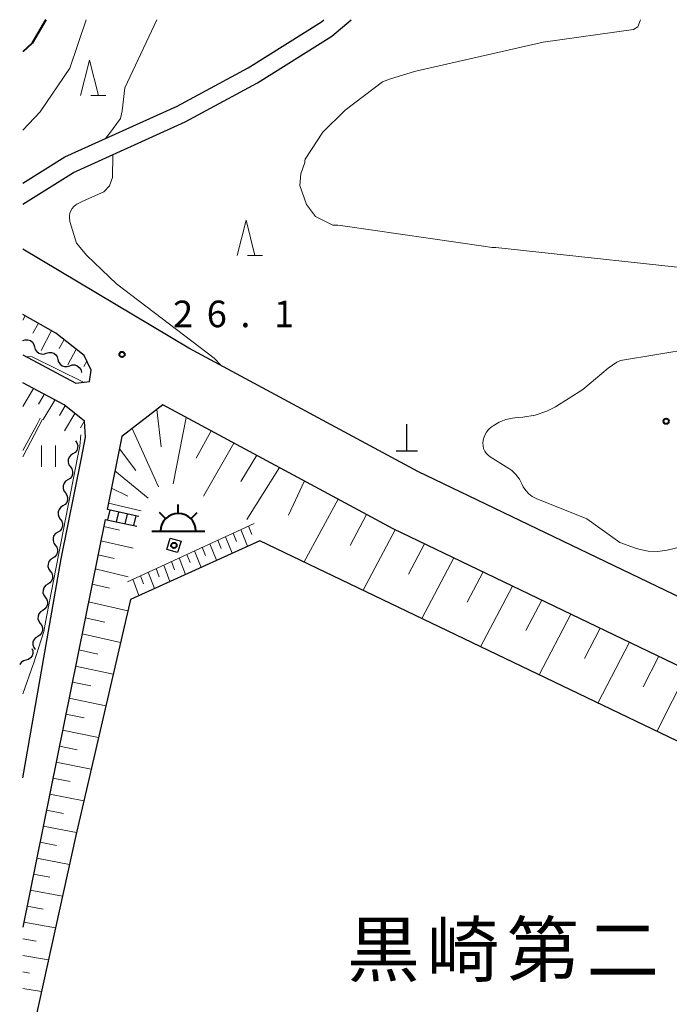
# Model space of a CAD drawing. Units: metres. Extents: x -78000 to -76000, y 36000 to 37500.
# Drawn here: x -78000 to -77909, y 37361 to 37500 of the extents above; entities that cross this region are included whole.
import ezdxf

# ---------------------------------------------------------------- set-up
doc = ezdxf.new("R2010")
doc.units = ezdxf.units.M
for name, color, linetype, lineweight in [('210100_道路縁(街区線)', 7, 'Continuous', 30), ('221400_石段', 7, 'Continuous', 30), ('221499_石段(中)', 7, 'Continuous', 30), ('300100_普通建物', 7, 'Continuous', 30), ('355600_揚・排水機場', 7, 'Continuous', 40), ('420100_墓碑', 7, 'Continuous', 30), ('510100_河川', 7, 'Continuous', 30), ('510200_細流', 7, 'Continuous', 30), ('610111_人工斜面(上)', 7, 'Continuous', 30), ('610199_人工斜面(ヒゲ)', 7, 'Continuous', 30), ('630200_耕地界', 7, 'Continuous', 30), ('631100_田', 7, 'Continuous', 13), ('633200_針葉樹林', 7, 'Continuous', 13), ('710100_等高線(計曲線)', 7, 'Continuous', 40), ('710200_等高線(主曲線)', 7, 'Continuous', 13), ('731200_図化機測定による標高点', 7, 'Continuous', 40), ('815100_(注記)山・島', 7, 'Continuous', 53), ('819900_指示点', 7, 'Continuous', 40)]:
    doc.layers.add(name, color=color, linetype=linetype, lineweight=lineweight)
doc.styles.add('Style-Kanji', font='MS Gothic.ttf')
doc.styles.add('Style-WORKING', font='MS Gothic.ttf')

msp = doc.modelspace()

# ---------------------------------------------------------------- linework, layer by layer
at = {"layer": '210100_道路縁(街区線)', "linetype": 'Continuous', "lineweight": 30, "flags": 128}
for points in [[(-78000, 37473.95), (-77992.87, 37478.42), (-77977.11, 37485.57), (-77966.9, 37491.08), (-77956.43, 37497.68), (-77953.68, 37500)], [(-78000, 37476.91), (-77994.06, 37480.63), (-77978.23, 37487.81), (-77968.2, 37493.22), (-77957.89, 37499.72), (-77957.56, 37500)], [(-77896.13, 37413.08), (-77944.3, 37436.24), (-77976.6, 37453.64), (-78000, 37467.63)], [(-78000, 37452.72), (-77992.53, 37448.7), (-77990.59, 37448.93), (-77990.37, 37450.53), (-77991.37, 37452.62), (-77995.33, 37455.76), (-78000, 37458.4)], [(-78000, 37393.01), (-77994.62, 37423.89), (-77991.73, 37438.1), (-77991.18, 37441.09), (-77991.31, 37443.36), (-77994.19, 37445.62), (-78000, 37448.75)], [(-78000, 37326.95), (-77831.22, 37352.29), (-77828.45, 37353.52), (-77826.51, 37355.5), (-77826.15, 37357.48), (-77826.94, 37364.6), (-77830.72, 37368.37), (-77848.17, 37379.77), (-77871.04, 37391.27), (-77947.79, 37428.16), (-77980.26, 37445.66), (-77986.03, 37441.17), (-77988.12, 37430.85)], [(-77988.39, 37429.47), (-78000, 37371.91)]]:
    msp.add_lwpolyline(points, dxfattribs=at)
at = {"layer": '221400_石段', "linetype": 'Continuous', "lineweight": 30, "flags": 128}
for points in [[(-77983.64, 37429.88), (-77988.12, 37430.85)], [(-77988.39, 37429.47), (-77983.93, 37428.51)]]:
    msp.add_lwpolyline(points, dxfattribs=at)
at = {"layer": '221499_石段(中)', "linetype": 'Continuous', "lineweight": 30, "flags": 128}
for points in [[(-77988, 37429.39), (-77987.7, 37430.76)], [(-77986.77, 37429.13), (-77986.48, 37430.5)], [(-77985.55, 37428.86), (-77985.26, 37430.23)], [(-77984.33, 37428.6), (-77984.03, 37429.97)]]:
    msp.add_lwpolyline(points, dxfattribs=at)
at = {"layer": '300100_普通建物', "linetype": 'Continuous', "lineweight": 30}
msp.add_3dface([(-77979.69, 37425.24), (-77979.2, 37426.84), (-77977.69, 37426.38), (-77978.17, 37424.78)], dxfattribs=at)
at = {"layer": '355600_揚・排水機場', "linetype": 'Continuous', "lineweight": 40}
for p, q in [((-77978.08, 37430.309), (-77978.08, 37431.56)), ((-77979.85, 37429.575), (-77980.734, 37430.459)), ((-77976.312, 37429.575), (-77975.427, 37430.46)), ((-77981.83, 37427.81), (-77974.33, 37427.81))]:
    msp.add_line(p, q, dxfattribs=at)
msp.add_arc((-77978.079, 37427.809), 2.5, 0, 180, dxfattribs=at)
at = {"layer": '420100_墓碑', "linetype": 'Continuous', "lineweight": 30}
for p, q in [((-77945.86, 37439.16), (-77945.86, 37442.91)), ((-77947.36, 37439.16), (-77944.36, 37439.16))]:
    msp.add_line(p, q, dxfattribs=at)
at = {"layer": '510100_河川', "linetype": 'Continuous', "lineweight": 30, "flags": 128}
msp.add_lwpolyline([(-77861.64, 37383.09), (-77862.4, 37383.46), (-77862.81, 37383.63), (-77882.28, 37391.78), (-77884.4, 37392.68), (-77887.26, 37393.45), (-77891.51, 37394.22), (-77895.37, 37394.72), (-77898.92, 37395.15), (-77901.32, 37395.38), (-77903.17, 37395.99), (-77966.58, 37426.47), (-77984.84, 37418.17), (-77992.52, 37384.85), (-78000, 37350.89)], dxfattribs=at)
at = {"layer": '510200_細流', "linetype": 'Continuous', "lineweight": 30, "flags": 128}
for points in [[(-78000, 37454.71), (-77999.652, 37454.827), (-77999.285, 37454.825), (-77998.937, 37454.705), (-77998.647, 37454.481), (-77998.443, 37454.176), (-77998.349, 37453.821)], [(-77998.349, 37453.821), (-77998.255, 37453.466), (-77998.052, 37453.161), (-77997.761, 37452.936), (-77997.413, 37452.817), (-77997.046, 37452.815), (-77996.698, 37452.932)], [(-77996.698, 37452.932), (-77996.35, 37453.049), (-77995.983, 37453.047), (-77995.635, 37452.927), (-77995.345, 37452.703), (-77995.141, 37452.398), (-77995.048, 37452.043)], [(-77995.048, 37452.043), (-77994.954, 37451.688), (-77994.75, 37451.383), (-77994.46, 37451.158), (-77994.112, 37451.039), (-77993.745, 37451.037), (-77993.397, 37451.154)], [(-77993.397, 37451.154), (-77993.049, 37451.271), (-77992.682, 37451.269), (-77992.334, 37451.149), (-77992.044, 37450.925), (-77991.84, 37450.62), (-77991.746, 37450.265)], [(-77991.746, 37450.265), (-77991.726, 37450.191)], [(-77992.59, 37440.57), (-77992.374, 37440.273), (-77992.267, 37439.922), (-77992.276, 37439.554), (-77992.404, 37439.21), (-77992.634, 37438.925), (-77992.944, 37438.729)], [(-77992.944, 37438.729), (-77993.255, 37438.533), (-77993.485, 37438.247), (-77993.612, 37437.903), (-77993.622, 37437.535), (-77993.514, 37437.185), (-77993.299, 37436.888)], [(-77993.299, 37436.888), (-77993.083, 37436.59), (-77992.975, 37436.24), (-77992.985, 37435.872), (-77993.112, 37435.528), (-77993.342, 37435.242), (-77993.653, 37435.046)], [(-77993.653, 37435.046), (-77993.963, 37434.85), (-77994.194, 37434.565), (-77994.321, 37434.221), (-77994.331, 37433.853), (-77994.223, 37433.502), (-77994.007, 37433.205)], [(-77994.007, 37433.205), (-77993.791, 37432.908), (-77993.684, 37432.557), (-77993.693, 37432.19), (-77993.821, 37431.845), (-77994.051, 37431.56), (-77994.361, 37431.364)], [(-77994.361, 37431.364), (-77994.672, 37431.168), (-77994.902, 37430.882), (-77995.029, 37430.538), (-77995.039, 37430.17), (-77994.931, 37429.82), (-77994.716, 37429.523)], [(-77994.716, 37429.523), (-77994.5, 37429.226), (-77994.392, 37428.875), (-77994.402, 37428.507), (-77994.529, 37428.163), (-77994.759, 37427.877), (-77995.07, 37427.681)], [(-77995.07, 37427.681), (-77995.381, 37427.486), (-77995.611, 37427.2), (-77995.738, 37426.856), (-77995.748, 37426.488), (-77995.64, 37426.137), (-77995.424, 37425.84)], [(-77995.424, 37425.84), (-77995.209, 37425.543), (-77995.101, 37425.192), (-77995.111, 37424.825), (-77995.238, 37424.48), (-77995.468, 37424.195), (-77995.779, 37423.999)], [(-77995.779, 37423.999), (-77996.089, 37423.803), (-77996.319, 37423.517), (-77996.447, 37423.173), (-77996.456, 37422.806), (-77996.349, 37422.455), (-77996.133, 37422.158)], [(-77996.133, 37422.158), (-77995.917, 37421.861), (-77995.809, 37421.51), (-77995.819, 37421.142), (-77995.946, 37420.798), (-77996.177, 37420.512), (-77996.487, 37420.317)], [(-77996.487, 37420.317), (-77996.798, 37420.121), (-77997.028, 37419.835), (-77997.155, 37419.491), (-77997.165, 37419.123), (-77997.057, 37418.772), (-77996.841, 37418.475)], [(-77996.841, 37418.475), (-77996.626, 37418.178), (-77996.518, 37417.828), (-77996.528, 37417.46), (-77996.655, 37417.116), (-77996.885, 37416.83), (-77997.196, 37416.634)], [(-77997.196, 37416.634), (-77997.506, 37416.438), (-77997.736, 37416.153), (-77997.864, 37415.808), (-77997.873, 37415.441), (-77997.766, 37415.09), (-77997.55, 37414.793)], [(-77997.55, 37414.793), (-77997.334, 37414.496), (-77997.227, 37414.145), (-77997.236, 37413.777), (-77997.364, 37413.433), (-77997.594, 37413.147), (-77997.904, 37412.952)], [(-77997.904, 37412.952), (-77998.215, 37412.756), (-77998.445, 37412.47), (-77998.572, 37412.126), (-77998.582, 37411.758), (-77998.474, 37411.408), (-77998.259, 37411.11)], [(-77998.728, 37411.27), (-77998.601, 37410.926), (-77998.594, 37410.559), (-77998.704, 37410.208), (-77998.921, 37409.912), (-77999.22, 37409.7), (-77999.573, 37409.597)], [(-77999.573, 37409.597), (-77999.925, 37409.493), (-78000.224, 37409.282), (-78000.441, 37408.986), (-78000.445, 37408.974)]]:
    msp.add_lwpolyline(points, dxfattribs=at)
at = {"layer": '610111_人工斜面(上)', "linetype": 'Continuous', "lineweight": 13, "flags": 128}
for points in [[(-78000, 37458.4), (-77995.33, 37455.76), (-77991.37, 37452.62), (-77990.37, 37450.53)], [(-78000, 37448.75), (-77994.19, 37445.62), (-77991.31, 37443.36), (-77991.18, 37441.09)], [(-77988.12, 37430.85), (-77986.03, 37441.17), (-77980.26, 37445.66), (-77947.79, 37428.16), (-77871.04, 37391.27), (-77848.17, 37379.77), (-77830.72, 37368.37), (-77826.94, 37364.6)], [(-78000, 37371.91), (-77988.39, 37429.47)], [(-77985.26, 37420.66), (-77967.38, 37428.91)]]:
    msp.add_lwpolyline(points, dxfattribs=at)
at = {"layer": '610199_人工斜面(ヒゲ)', "linetype": 'Continuous', "lineweight": 13, "flags": 128}
for points in [[(-77999.67, 37458.21), (-78000, 37457.6)], [(-77997.81, 37457.16), (-77998.57, 37455.75)], [(-77995.94, 37456.11), (-77997.44, 37453.33)], [(-77994.19, 37454.86), (-77994.87, 37453.59)], [(-77992.49, 37453.51), (-77993.67, 37451.3)], [(-77990.98, 37451.8), (-77991.38, 37451.04)], [(-77999.98, 37448.74), (-78000, 37448.71)], [(-77998.48, 37447.93), (-78000, 37445.4)], [(-77996.99, 37447.12), (-77997.81, 37445.74)], [(-77995.49, 37446.32), (-77997.13, 37443.56)], [(-77994.01, 37445.48), (-77994.82, 37444.13)], [(-77981.11, 37445), (-77980.5, 37439.71)], [(-77992.66, 37444.42), (-77994.12, 37441.98)], [(-77991.31, 37443.37), (-77991.88, 37442.41)], [(-77976.95, 37443.87), (-77978.81, 37434.47)], [(-77984.6, 37442.29), (-77980.88, 37434.06)], [(-77973.43, 37441.98), (-77975.56, 37438.12)], [(-77986.38, 37439.43), (-77984.05, 37436.39)], [(-77970.22, 37440.25), (-77974.54, 37432.76)], [(-77967.01, 37438.52), (-77969.24, 37434.81)], [(-77963.79, 37436.79), (-77968.39, 37429.45)], [(-77987.01, 37436.32), (-77982.31, 37432.47)], [(-77987.5, 37433.89), (-77985.19, 37432.76)], [(-77960.29, 37434.9), (-77962.54, 37430.09)], [(-77955.54, 37432.34), (-77960.3, 37423.46)], [(-77987.93, 37431.75), (-77983.3, 37430.68)], [(-77951.51, 37430.17), (-77953.83, 37425.81)], [(-77988.6, 37428.45), (-77986.36, 37427.94)], [(-77969.27, 37428.03), (-77968.3, 37425.69)], [(-77968.18, 37428.53), (-77967.69, 37427.36)], [(-77947.47, 37428.01), (-77952.01, 37419.47)], [(-77971.44, 37427.03), (-77970.48, 37424.69)], [(-77970.35, 37427.53), (-77969.87, 37426.36)], [(-77989, 37426.46), (-77984.46, 37425.42)], [(-77974.7, 37425.53), (-77974.23, 37424.36)], [(-77973.61, 37426.03), (-77972.67, 37423.7)], [(-77972.52, 37426.53), (-77972.05, 37425.36)], [(-77943.34, 37426.03), (-77945.61, 37421.75)], [(-77989.4, 37424.47), (-77987.1, 37423.94)], [(-77977.96, 37424.03), (-77977.06, 37421.71)], [(-77976.87, 37424.53), (-77976.41, 37423.37)], [(-77975.78, 37425.03), (-77974.86, 37422.7)], [(-77939.21, 37424.04), (-77943.73, 37415.49)], [(-77989.8, 37422.49), (-77985.14, 37421.38)], [(-77981.22, 37422.52), (-77980.78, 37421.37)], [(-77980.13, 37423.02), (-77979.25, 37420.71)], [(-77979.04, 37423.53), (-77978.6, 37422.37)], [(-77983.4, 37421.52), (-77982.97, 37420.36)], [(-77982.31, 37422.02), (-77981.44, 37419.71)], [(-77935.08, 37422.06), (-77937.33, 37417.77)], [(-77990.24, 37420.32), (-77987.78, 37419.76)], [(-77984.49, 37421.02), (-77983.64, 37418.71)], [(-77930.95, 37420.07), (-77935.44, 37411.5)], [(-77990.74, 37417.83), (-77985.2, 37416.58)], [(-77926.82, 37418.09), (-77929.06, 37413.8)], [(-77991.2, 37415.57), (-77988.46, 37414.96)], [(-77922.7, 37416.1), (-77927.16, 37407.52)], [(-77918.57, 37414.12), (-77920.79, 37409.82)], [(-77991.65, 37413.31), (-77986.23, 37412.11)], [(-77914.44, 37412.13), (-77918.88, 37403.54)], [(-77992.11, 37411.04), (-77989.43, 37410.46)], [(-77910.31, 37410.15), (-77912.53, 37405.85)], [(-77992.57, 37408.78), (-77987.26, 37407.64)], [(-77906.19, 37408.17), (-77910.6, 37399.56)], [(-77993.02, 37406.52), (-77990.4, 37405.96)], [(-77993.48, 37404.26), (-77988.3, 37403.17)], [(-77993.93, 37402), (-77991.37, 37401.47)], [(-77994.39, 37399.74), (-77989.33, 37398.69)], [(-77994.85, 37397.48), (-77992.35, 37396.97)], [(-77995.3, 37395.22), (-77990.36, 37394.22)], [(-77995.76, 37392.96), (-77993.32, 37392.47)], [(-77996.21, 37390.7), (-77991.39, 37389.74)], [(-77996.67, 37388.44), (-77994.29, 37387.97)], [(-77997.13, 37386.17), (-77992.43, 37385.27)], [(-77997.58, 37383.91), (-77995.25, 37383.47)], [(-77998.04, 37381.65), (-77993.42, 37380.78)], [(-77998.5, 37379.39), (-77996.2, 37378.96)], [(-77998.95, 37377.13), (-77994.41, 37376.29)], [(-77999.41, 37374.87), (-77997.15, 37374.46)], [(-77999.86, 37372.61), (-77995.4, 37371.81)], [(-78000, 37370.29), (-77998.11, 37369.95)], [(-78000, 37367.94), (-77996.39, 37367.31)], [(-78000, 37365.61), (-77999.06, 37365.45)], [(-78000, 37363.27), (-77997.37, 37362.82)]]:
    msp.add_lwpolyline(points, dxfattribs=at)
at = {"layer": '630200_耕地界', "linetype": 'Continuous', "lineweight": 13}
for p in [(-77997.55, 37443.78), (-78000, 37439.2)]:
    msp.add_line(p, (-77998.03, 37442.84), dxfattribs=at)
at = {"layer": '631100_田', "linetype": 'Continuous', "lineweight": 13}
for p, q in [((-77997.38, 37436.91), (-77997.38, 37439.91)), ((-77995.38, 37436.91), (-77995.38, 37439.91))]:
    msp.add_line(p, q, dxfattribs=at)
at = {"layer": '633200_針葉樹林', "linetype": 'Continuous', "lineweight": 13}
for p, q in [((-77990.392, 37489.31), (-77988.308, 37489.31)), ((-77968.302, 37466.7), (-77966.218, 37466.7))]:
    msp.add_line(p, q, dxfattribs=at)
at = {"layer": '633200_針葉樹林', "linetype": 'Continuous', "lineweight": 13, "flags": 128}
for points in [[(-77991.85, 37489.31), (-77990.6, 37494.31), (-77989.35, 37489.31)], [(-77969.76, 37466.7), (-77968.51, 37471.7), (-77967.26, 37466.7)]]:
    msp.add_lwpolyline(points, dxfattribs=at)
at = {"layer": '710100_等高線(計曲線)', "linetype": 'Continuous', "lineweight": 40, "elevation": 30, "flags": 128}
msp.add_lwpolyline([(-77996.77, 37500), (-77998.7, 37496.7), (-78000, 37495.45)], dxfattribs=at)
at = {"layer": '710200_等高線(主曲線)', "linetype": 'Continuous', "lineweight": 13, "flags": 128}
for points, elevation in [([(-77991.06, 37500), (-77993.37, 37493.15), (-77997.54, 37487), (-78000, 37484.43)], 28), ([(-77988.34, 37483.23), (-77987.8, 37483.95), (-77986.23, 37486.07), (-77986.01, 37487.15), (-77985.63, 37490.37), (-77981.08, 37500)], 26), ([(-77900.31, 37464.29), (-77933.27, 37467.83), (-77933.85, 37467.84), (-77935.02, 37468.05), (-77954.54, 37470.86), (-77955.56, 37471), (-77956.28, 37471), (-77958.72, 37472.2), (-77960, 37473.91), (-77960.94, 37476.58), (-77960.77, 37478.24), (-77960.22, 37479.85), (-77960.21, 37480.06), (-77960.17, 37480.3), (-77957.67, 37484.12), (-77954.56, 37487.22), (-77949.26, 37491.21), (-77948.16, 37491.65), (-77944.77, 37492.67), (-77944.37, 37492.77), (-77926.61, 37496.82), (-77913.85, 37498.62), (-77913.28, 37498.97), (-77912.86, 37500)], 24), ([(-77972.01, 37451.17), (-77973.01, 37452.21), (-77986.79, 37462.73), (-77991, 37466.7), (-77992.45, 37468.45), (-77993.36, 37471.52), (-77993.38, 37471.6), (-77993.44, 37471.96), (-77993.44, 37472.33), (-77993.37, 37472.7), (-77993.24, 37473.04), (-77993.05, 37473.36), (-77992.81, 37473.64), (-77992.53, 37473.87), (-77992.37, 37473.98), (-77991.53, 37474.41), (-77991.47, 37474.43), (-77988.59, 37475.71), (-77987.78, 37476.57), (-77987.37, 37477.73), (-77987.3, 37480.95)], 26), ([(-77930.45, 37435.81), (-77931.05, 37436.37), (-77931.46, 37436.66), (-77934.08, 37438.29), (-77934.38, 37438.52), (-77934.65, 37438.8), (-77934.86, 37439.12), (-77935.01, 37439.48), (-77935.09, 37439.85), (-77935.11, 37440.23), (-77935.11, 37440.34), (-77935.02, 37440.85), (-77934.85, 37441.34), (-77934.59, 37441.79), (-77934.26, 37442.19), (-77933.93, 37442.48), (-77933.65, 37442.68), (-77932.81, 37443.21), (-77931.89, 37443.58), (-77930.92, 37443.78), (-77930.63, 37443.81), (-77929.48, 37443.89), (-77927.76, 37444.16), (-77926.11, 37444.73), (-77924.89, 37445.38), (-77921, 37447.8), (-77917.43, 37450.81), (-77916.23, 37451.65), (-77915.7, 37451.9), (-77905.46, 37453.58)], 26), ([(-77999.56, 37452.48), (-77998.71, 37452.41), (-77991.45, 37448.83)], 26), ([(-77997.24, 37443.61), (-78000, 37438.32)], 24), ([(-78000, 37404.84), (-77998.53, 37409), (-77998.51, 37409.11), (-77997.05, 37413.64), (-77996.65, 37415.72), (-77992.26, 37438.43), (-77991.96, 37439.83), (-77991.81, 37441.43)], 24), ([(-77900.67, 37427.13), (-77909.12, 37425.14), (-77910.46, 37424.94), (-77911.81, 37424.99), (-77913.13, 37425.26), (-77913.59, 37425.41), (-77915.78, 37426.22), (-77920.46, 37429.54), (-77927.58, 37432.42), (-77928.14, 37432.71), (-77928.64, 37433.09), (-77929.07, 37433.55), (-77929.42, 37434.08), (-77929.58, 37434.42), (-77929.95, 37435.16), (-77930.45, 37435.81)], 26)]:
    msp.add_lwpolyline(points, dxfattribs=dict(at, elevation=elevation))
at = {"layer": '731200_図化機測定による標高点', "linetype": 'Continuous', "lineweight": 40}
for centre in [(-77986.01, 37452.76, 26.06), (-77909.26, 37443.32, 26.56)]:
    msp.add_circle(centre, 0.375, dxfattribs=at)
at = {"layer": '819900_指示点', "linetype": 'Continuous', "lineweight": 40}
msp.add_circle((-77978.69, 37425.81), 0.375, dxfattribs=at)

# ---------------------------------------------------------------- texts
at = {"layer": '731200_図化機測定による標高点', "linetype": 'Continuous', "lineweight": 40, "style": 'Style-WORKING'}
for s, p in [('2', (-77978.82, 37456.6, -9.999)), ('6', (-77974.07, 37456.6, -9.999)), ('1', (-77964.57, 37456.6, -9.999)), ('.', (-77969.32, 37456.6, -9.999))]:
    msp.add_text(s, height=3.75, dxfattribs=at).set_placement(p)
at = {"layer": '815100_(注記)山・島', "linetype": 'Continuous', "lineweight": 53, "style": 'Style-Kanji'}
for s, p in [('黒', (-77954.26, 37365.01)), ('崎', (-77943.01, 37365.01)), ('第', (-77931.76, 37365.01)), ('二', (-77920.51, 37365.01))]:
    msp.add_text(s, height=7.5, dxfattribs=at).set_placement(p)

doc.saveas('drawing.dxf')
